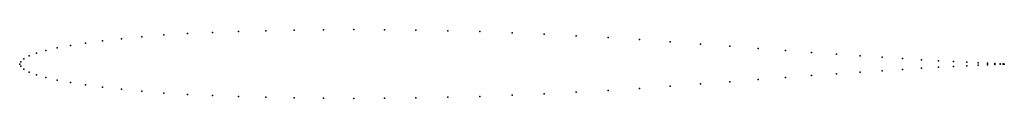
# Model space of a CAD drawing. Units: metres. Extents: x 0 to 1, y -0.03 to 0.03.
import ezdxf

# ---------------------------------------------------------------- set-up
doc = ezdxf.new("R2010")
doc.units = ezdxf.units.M

msp = doc.modelspace()

# ---------------------------------------------------------------- linework, layer by layer
for p in [(0.17033, 0.03096), (0.19567, 0.03195), (0.22222, 0.03287), (0.25, 0.03369), (0.27889, 0.03429), (0.30867, 0.03474), (0.33933, 0.03499), (0.37056, 0.03486), (0.40244, 0.03436), (0.43478, 0.03368), (0.46733, 0.03284), (0.5, 0.03177), (0.53267, 0.03039), (0.067, 0.02132), (0.08422, 0.02356), (0.10333, 0.02571), (0.12411, 0.02773), (0.14644, 0.02953), (0.56522, 0.02874), (0.59756, 0.02683), (0.62944, 0.02473), (0.66067, 0.02252), (0.69133, 0.02027), (0.017, 0.01099), (0.02656, 0.01377), (0.03811, 0.01642), (0.05156, 0.01894), (0.72111, 0.01806), (0.75, 0.01589), (0.77778, 0.01382), (0.80433, 0.01182), (0, 0), (0, 0), (0.00111, 0.00228), (0.00433, 0.00528), (0.00956, 0.00816), (0.82967, 0.00996), (0.85356, 0.0083), (0.87589, 0.00686), (0.89667, 0.00557), (0.91578, 0.00439), (0.933, 0.00332), (0.94844, 0.00243), (0.96189, 0.00171), (0.97344, 0.00117), (0.983, 0.00074), (0.99044, 0.00041), (0.99567, 0.00018), (0.99889, 0.00005), (1, 0), (1, 0), (0.00111, -0.00228), (0.00433, -0.00528), (0.00956, -0.00816), (0.82967, -0.00996), (0.85356, -0.0083), (0.87589, -0.00686), (0.89667, -0.00557), (0.91578, -0.00439), (0.933, -0.00332), (0.94844, -0.00243), (0.96189, -0.00171), (0.97344, -0.00117), (0.983, -0.00074), (0.99044, -0.00041), (0.99567, -0.00018), (0.99889, -0.00005), (0.017, -0.01099), (0.02656, -0.01377), (0.03811, -0.01642), (0.05156, -0.01894), (0.72111, -0.01806), (0.75, -0.01589), (0.77778, -0.01382), (0.80433, -0.01182), (0.067, -0.02132), (0.08422, -0.02356), (0.10333, -0.02571), (0.12411, -0.02773), (0.14644, -0.02953), (0.56522, -0.02874), (0.59756, -0.02683), (0.62944, -0.02473), (0.66067, -0.02252), (0.69133, -0.02027), (0.17033, -0.03096), (0.19567, -0.03195), (0.22222, -0.03287), (0.25, -0.03369), (0.27889, -0.03429), (0.30867, -0.03474), (0.33933, -0.03499), (0.37056, -0.03486), (0.40244, -0.03436), (0.43478, -0.03368), (0.46733, -0.03284), (0.5, -0.03177), (0.53267, -0.03039)]:
    msp.add_point(p)

doc.saveas('drawing.dxf')
